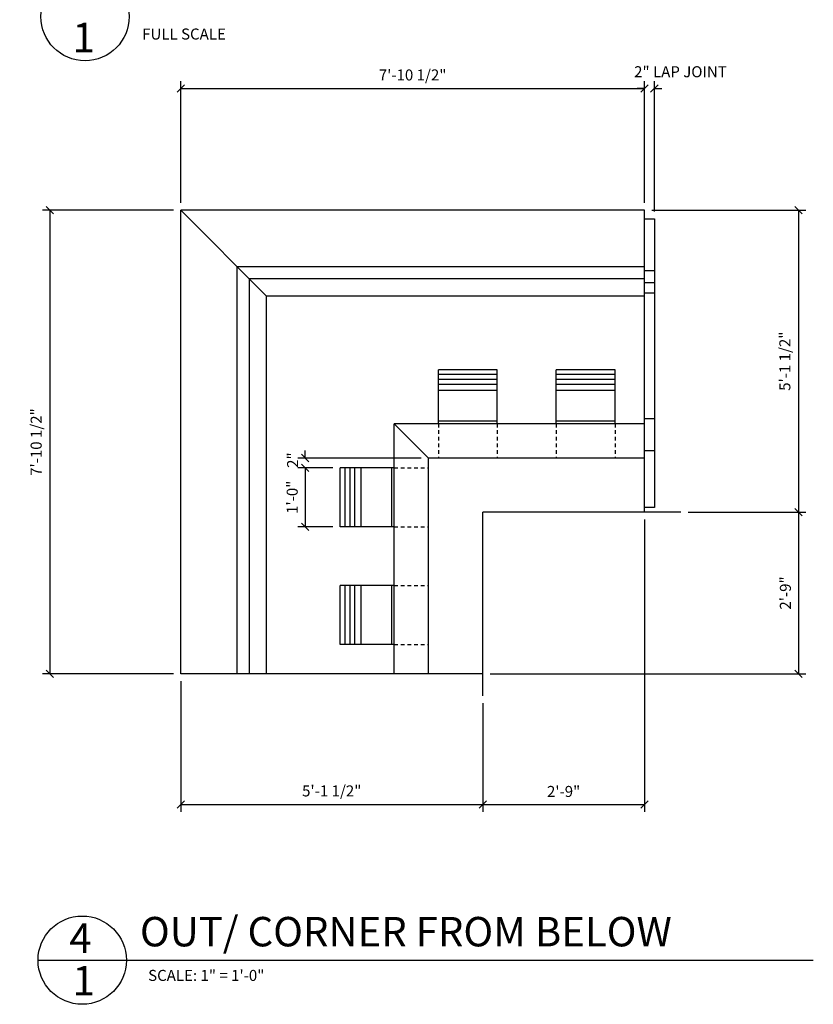
# Model space of a CAD drawing. Extents: x 2 to 128, y 3 to 94.
# Drawn here: x 85 to 112, y 3 to 36 of the extents above; entities that cross this region are included whole.
import ezdxf

# ---------------------------------------------------------------- set-up
doc = ezdxf.new("R2010")
doc.units = 0
doc.header["$MEASUREMENT"] = 0
doc.header["$PDMODE"] = 35
doc.linetypes.add('HIDDEN2', pattern=[0.1875, 0.125, -0.0625])
doc.layers.get('DEFPOINTS').update_dxf_attribs({"linetype": 'CONTINUOUS'})
for name, color, linetype in [('DETAILS', 5, 'CONTINUOUS'), ('DIMS', 8, 'CONTINUOUS'), ('FIBERGLASS', 7, 'CONTINUOUS'), ('FRAMING', 4, 'CONTINUOUS'), ('MODILLION', 1, 'CONTINUOUS'), ('TEXT', 8, 'CONTINUOUS')]:
    doc.layers.add(name, color=color, linetype=linetype)
doc.styles.add('DIMS', font='stylu.ttf')
doc.styles.add('NOTES', font='stylu.ttf', dxfattribs={"height": 0.375})
doc.styles.add('TITLES', font='swiss.ttf', dxfattribs={"height": 1})
doc.dimstyles.new('EDON', dxfattribs={"dimscale": 4, "dimtxt": 0.09375, "dimasz": 0.0625, "dimexe": 0.0625, "dimexo": 0.0625, "dimgap": 0.0625, "dimtad": 3, "dimdec": 4, "dimzin": 3, "dimdsep": 46, "dimlunit": 4, "dimtxsty": 'DIMS', "dimblk1": 'OBLIQUE', "dimblk2": 'OBLIQUE', "dimsah": 1, "dimcen": 0.0625, "dimclrd": 3, "dimclre": 3, "dimclrt": 256, "dimaunit": 1, "dimadec": 0, "dimazin": 0, "dimtfac": 1, "dimtdec": 4, "dimtofl": 0, "dimtmove": 2, "dimatfit": 3, "dimldrblk": 'OBLIQUE', "dimfxl": 0, "dimfrac": 2, "dimtolj": 1, "dimtzin": 0, "dimarcsym": 0})

# ---------------------------------------------------------------- blocks, each defined once
blk = doc.blocks.new('_OBLIQUE')
at = {"layer": 'DIMS', "color": 6, "linetype": 'ByBlock', "ltscale": 12}
blk.add_line((-0.5, -0.5), (0.5, 0.5), dxfattribs=at)
blk = doc.blocks.new('*D254')
at = {"layer": 'DEFPOINTS', "color": 0, "ltscale": 4}
for p in [(107.771, 19.635), (101.041, 14.139), (111.764, 14.139)]:
    blk.add_point(p, dxfattribs=at)
at = {"layer": 'DIMS', "color": 3, "lineweight": -2, "ltscale": 4}
for p, q in [((108.021, 19.635), (112.014, 19.635)), ((111.764, 19.635), (111.764, 14.139)), ((101.291, 14.139), (112.014, 14.139))]:
    blk.add_line(p, q, dxfattribs=at)
at = {"layer": 'DIMS', "color": 3, "lineweight": -2, "ltscale": 4, "xscale": 0.25, "yscale": 0.25, "zscale": 0.25}
for p, rotation in [((111.764, 19.635), 90), ((111.764, 14.139), 270)]:
    blk.add_blockref('_OBLIQUE', p, dxfattribs=dict(at, rotation=rotation))
at = {"layer": 'DIMS', "ltscale": 4, "insert": (111.32, 16.887), "char_height": 0.375, "attachment_point": 5, "rotation": 90, "style": 'DIMS'}
blk.add_mtext('\\A1;2\'-9"', dxfattribs=at)
blk = doc.blocks.new('*D255')
at = {"layer": 'DEFPOINTS', "color": 0, "ltscale": 4}
for p in [(106.536, 19.635), (101.041, 13.39), (106.536, 9.701)]:
    blk.add_point(p, dxfattribs=at)
at = {"layer": 'DIMS', "color": 3, "lineweight": -2, "ltscale": 4}
for p, q in [((106.536, 19.385), (106.536, 9.451)), ((101.041, 13.14), (101.041, 9.451)), ((101.041, 9.701), (106.536, 9.701))]:
    blk.add_line(p, q, dxfattribs=at)
at = {"layer": 'DIMS', "color": 3, "lineweight": -2, "ltscale": 4, "xscale": 0.25, "yscale": 0.25, "zscale": 0.25, "rotation": 180}
blk.add_blockref('_OBLIQUE', (101.041, 9.701), dxfattribs=at)
at = {"layer": 'DIMS', "color": 3, "lineweight": -2, "ltscale": 4, "xscale": 0.25, "yscale": 0.25, "zscale": 0.25}
blk.add_blockref('_OBLIQUE', (106.536, 9.701), dxfattribs=at)
at = {"layer": 'DIMS', "ltscale": 4, "insert": (103.789, 10.145), "char_height": 0.375, "attachment_point": 5, "style": 'DIMS'}
blk.add_mtext('\\A1;2\'-9"', dxfattribs=at)
blk = doc.blocks.new('*D256')
at = {"layer": 'DEFPOINTS', "color": 0, "ltscale": 4}
for p in [(106.536, 29.889), (107.771, 19.635), (111.764, 19.635)]:
    blk.add_point(p, dxfattribs=at)
at = {"layer": 'DIMS', "color": 3, "lineweight": -2, "ltscale": 4}
for p, q in [((106.786, 29.889), (112.014, 29.889)), ((111.764, 29.889), (111.764, 19.635)), ((108.021, 19.635), (112.014, 19.635))]:
    blk.add_line(p, q, dxfattribs=at)
at = {"layer": 'DIMS', "color": 3, "lineweight": -2, "ltscale": 4, "xscale": 0.25, "yscale": 0.25, "zscale": 0.25}
for p, rotation in [((111.764, 29.889), 90), ((111.764, 19.635), 270)]:
    blk.add_blockref('_OBLIQUE', p, dxfattribs=dict(at, rotation=rotation))
at = {"layer": 'DIMS', "ltscale": 4, "insert": (111.302, 24.762), "char_height": 0.375, "attachment_point": 5, "rotation": 90, "style": 'DIMS'}
blk.add_mtext('\\A1;5\'-1 1/2"', dxfattribs=at)
blk = doc.blocks.new('*D257')
at = {"layer": 'DEFPOINTS', "color": 0, "ltscale": 4}
for p in [(90.786, 14.139), (101.041, 13.39), (101.041, 9.701)]:
    blk.add_point(p, dxfattribs=at)
at = {"layer": 'DIMS', "color": 3, "lineweight": -2, "ltscale": 4}
for p, q in [((90.786, 13.889), (90.786, 9.451)), ((101.041, 13.14), (101.041, 9.451)), ((90.786, 9.701), (101.041, 9.701))]:
    blk.add_line(p, q, dxfattribs=at)
at = {"layer": 'DIMS', "color": 3, "lineweight": -2, "ltscale": 4, "xscale": 0.25, "yscale": 0.25, "zscale": 0.25, "rotation": 180}
blk.add_blockref('_OBLIQUE', (90.786, 9.701), dxfattribs=at)
at = {"layer": 'DIMS', "color": 3, "lineweight": -2, "ltscale": 4, "xscale": 0.25, "yscale": 0.25, "zscale": 0.25}
blk.add_blockref('_OBLIQUE', (101.041, 9.701), dxfattribs=at)
at = {"layer": 'DIMS', "ltscale": 4, "insert": (95.914, 10.163), "char_height": 0.375, "attachment_point": 5, "style": 'DIMS'}
blk.add_mtext('\\A1;5\'-1 1/2"', dxfattribs=at)
blk = doc.blocks.new('*D258')
at = {"layer": 'DEFPOINTS', "color": 0, "ltscale": 4}
for p in [(90.786, 29.889), (86.341, 14.139), (90.786, 14.139)]:
    blk.add_point(p, dxfattribs=at)
at = {"layer": 'DIMS', "color": 3, "lineweight": -2, "ltscale": 4}
for p, q in [((90.536, 29.889), (86.091, 29.889)), ((86.341, 29.889), (86.341, 14.139)), ((90.536, 14.139), (86.091, 14.139))]:
    blk.add_line(p, q, dxfattribs=at)
at = {"layer": 'DIMS', "color": 3, "lineweight": -2, "ltscale": 4, "xscale": 0.25, "yscale": 0.25, "zscale": 0.25}
for p, rotation in [((86.341, 29.889), 90), ((86.341, 14.139), 270)]:
    blk.add_blockref('_OBLIQUE', p, dxfattribs=dict(at, rotation=rotation))
at = {"layer": 'DIMS', "ltscale": 4, "insert": (85.877, 22.014), "char_height": 0.375, "attachment_point": 5, "rotation": 90, "style": 'DIMS'}
blk.add_mtext('\\A1;7\'-10 1/2"', dxfattribs=at)
blk = doc.blocks.new('*D259')
at = {"layer": 'DEFPOINTS', "color": 0, "ltscale": 4}
for p in [(106.536, 34.024), (90.786, 29.889), (106.536, 29.889)]:
    blk.add_point(p, dxfattribs=at)
at = {"layer": 'DIMS', "color": 3, "lineweight": -2, "ltscale": 4}
for p, q in [((90.786, 30.139), (90.786, 34.274)), ((106.536, 30.139), (106.536, 34.274)), ((90.786, 34.024), (106.536, 34.024))]:
    blk.add_line(p, q, dxfattribs=at)
at = {"layer": 'DIMS', "color": 3, "lineweight": -2, "ltscale": 4, "xscale": 0.25, "yscale": 0.25, "zscale": 0.25, "rotation": 180}
blk.add_blockref('_OBLIQUE', (90.786, 34.024), dxfattribs=at)
at = {"layer": 'DIMS', "color": 3, "lineweight": -2, "ltscale": 4, "xscale": 0.25, "yscale": 0.25, "zscale": 0.25}
blk.add_blockref('_OBLIQUE', (106.536, 34.024), dxfattribs=at)
at = {"layer": 'DIMS', "ltscale": 4, "insert": (98.661, 34.487), "char_height": 0.375, "attachment_point": 5, "style": 'DIMS'}
blk.add_mtext('\\A1;7\'-10 1/2"', dxfattribs=at)
blk = doc.blocks.new('*D260')
at = {"layer": 'DEFPOINTS', "color": 0, "ltscale": 4}
for p in [(106.87, 34.024), (106.536, 29.889), (106.87, 29.596)]:
    blk.add_point(p, dxfattribs=at)
at = {"layer": 'DIMS', "color": 3, "lineweight": -2, "ltscale": 4}
for p, q in [((106.536, 30.139), (106.536, 34.274)), ((106.87, 29.846), (106.87, 34.274)), ((106.536, 34.024), (106.286, 34.024)), ((106.87, 34.024), (107.12, 34.024))]:
    blk.add_line(p, q, dxfattribs=at)
at = {"layer": 'DIMS', "color": 3, "lineweight": -2, "ltscale": 4, "xscale": 0.25, "yscale": 0.25, "zscale": 0.25}
blk.add_blockref('_OBLIQUE', (106.536, 34.024), dxfattribs=at)
at = {"layer": 'DIMS', "color": 3, "lineweight": -2, "ltscale": 4, "xscale": 0.25, "yscale": 0.25, "zscale": 0.25, "rotation": 180}
blk.add_blockref('_OBLIQUE', (106.87, 34.024), dxfattribs=at)
at = {"layer": 'DIMS', "ltscale": 4, "insert": (107.757, 34.596), "char_height": 0.375, "attachment_point": 5, "style": 'DIMS'}
blk.add_mtext('\\A1;2" LAP JOINT', dxfattribs=at)
blk = doc.blocks.new('*D261')
at = {"layer": 'DEFPOINTS', "color": 0, "ltscale": 4}
for p in [(96.203, 21.139), (95.016, 19.139), (96.203, 19.139)]:
    blk.add_point(p, dxfattribs=at)
at = {"layer": 'DIMS', "color": 3, "lineweight": -2, "ltscale": 4}
for p, q in [((95.953, 21.139), (94.766, 21.139)), ((95.016, 21.139), (95.016, 19.139)), ((95.953, 19.139), (94.766, 19.139))]:
    blk.add_line(p, q, dxfattribs=at)
at = {"layer": 'DIMS', "color": 3, "lineweight": -2, "ltscale": 4, "xscale": 0.25, "yscale": 0.25, "zscale": 0.25}
for p, rotation in [((95.016, 21.139), 90), ((95.016, 19.139), 270)]:
    blk.add_blockref('_OBLIQUE', p, dxfattribs=dict(at, rotation=rotation))
at = {"layer": 'DIMS', "ltscale": 4, "insert": (94.572, 20.139), "char_height": 0.375, "attachment_point": 5, "rotation": 90, "style": 'DIMS'}
blk.add_mtext('\\A1;1\'-0"', dxfattribs=at)
blk = doc.blocks.new('*D262')
at = {"layer": 'DEFPOINTS', "color": 0, "ltscale": 4}
for p in [(99.203, 21.473), (95.016, 21.139), (96.203, 21.139)]:
    blk.add_point(p, dxfattribs=at)
at = {"layer": 'DIMS', "color": 3, "lineweight": -2, "ltscale": 4}
for p, q in [((98.953, 21.473), (94.766, 21.473)), ((95.016, 21.473), (95.016, 21.723)), ((95.953, 21.139), (94.766, 21.139)), ((95.016, 21.139), (95.016, 20.889))]:
    blk.add_line(p, q, dxfattribs=at)
at = {"layer": 'DIMS', "color": 3, "lineweight": -2, "ltscale": 4, "xscale": 0.25, "yscale": 0.25, "zscale": 0.25}
for p, rotation in [((95.016, 21.473), 270), ((95.016, 21.139), 90)]:
    blk.add_blockref('_OBLIQUE', p, dxfattribs=dict(at, rotation=rotation))
at = {"layer": 'DIMS', "ltscale": 4, "insert": (94.586, 21.401), "char_height": 0.375, "attachment_point": 5, "rotation": 90, "style": 'DIMS'}
blk.add_mtext('\\A1;2"', dxfattribs=at)

msp = doc.modelspace()

# ---------------------------------------------------------------- linework, layer by layer
at = {"layer": 'DETAILS', "ltscale": 2}
for p, q in [((106.536431, 29.889438), (90.786431, 29.889438)), ((90.786431, 14.139438), (90.786431, 29.889438)), ((106.536431, 19.635246), (106.536431, 29.889438)), ((101.040624, 14.139438), (90.786431, 14.139438)), ((85.94161, 4.412923), (112.268002, 4.412923))]:
    msp.add_line(p, q, dxfattribs=at)
for centre in [(87.53704, 36.469966), (87.44161, 4.412923)]:
    msp.add_circle(centre, 1.5, dxfattribs=at)
at = {"layer": 'FIBERGLASS', "ltscale": 24}
for p, q in [((106.536431, 29.5963), (106.869765, 29.5963)), ((106.869765, 29.5963), (106.869765, 19.790145)), ((106.536431, 27.972772), (92.703098, 27.972772)), ((92.703098, 14.139438), (92.703098, 27.972772)), ((106.536431, 27.845562), (106.869765, 27.845562)), ((106.536431, 27.556105), (93.119765, 27.556105)), ((93.119765, 14.139438), (93.119765, 27.556105)), ((106.536431, 27.436311), (106.869765, 27.436311)), ((106.536431, 26.972772), (93.703098, 26.972772)), ((93.703098, 14.139438), (93.703098, 26.972772)), ((106.536431, 27.083477), (106.869765, 27.083477)), ((106.536431, 22.819916), (106.869765, 22.819916)), ((106.536431, 22.639438), (98.036431, 22.639438)), ((98.036431, 14.139438), (98.036431, 22.639438)), ((106.536431, 21.472772), (99.203098, 21.472772)), ((99.203098, 14.139438), (99.203098, 21.472772)), ((106.536431, 21.72828), (106.869765, 21.72828)), ((106.869765, 19.790145), (106.536431, 19.790145))]:
    msp.add_line(p, q, dxfattribs=at)
at = {"layer": 'FRAMING', "color": 3, "ltscale": 2}
for p, q in [((101.536431, 24.472772), (99.536431, 24.472772)), ((105.536431, 24.472772), (103.536431, 24.472772)), ((101.536431, 24.306105), (99.536431, 24.306105)), ((101.536431, 24.139438), (99.536431, 24.139438)), ((105.536431, 24.306105), (103.536431, 24.306105)), ((105.536431, 24.139438), (103.536431, 24.139438)), ((101.536431, 23.972772), (99.536431, 23.972772)), ((101.536431, 23.764438), (99.536431, 23.764438)), ((105.536431, 23.972772), (103.536431, 23.972772)), ((105.536431, 23.764438), (103.536431, 23.764438)), ((101.536431, 22.722772), (99.536431, 22.722772)), ((105.536431, 22.722772), (103.536431, 22.722772)), ((96.203098, 19.139438), (96.203098, 21.139438)), ((96.369765, 19.139438), (96.369765, 21.139438)), ((96.536431, 19.139438), (96.536431, 21.139438)), ((96.703098, 19.139438), (96.703098, 21.139438)), ((96.911431, 19.139438), (96.911431, 21.139438)), ((97.953098, 19.139438), (97.953098, 21.139438)), ((96.203098, 15.139438), (96.203098, 17.139438)), ((96.369765, 15.139438), (96.369765, 17.139438)), ((96.536431, 15.139438), (96.536431, 17.139438)), ((96.703098, 15.139438), (96.703098, 17.139438)), ((96.911431, 15.139438), (96.911431, 17.139438)), ((97.953098, 15.139438), (97.953098, 17.139438))]:
    msp.add_line(p, q, dxfattribs=at)
at = {"layer": 'FRAMING', "color": 3, "linetype": 'HIDDEN2'}
for p, q in [((99.536431, 22.639438), (99.536431, 21.472772)), ((101.536431, 22.639438), (101.536431, 21.472772)), ((103.536431, 22.639438), (103.536431, 21.472772)), ((105.536431, 22.639438), (105.536431, 21.472772)), ((98.036431, 21.139438), (99.203098, 21.139438)), ((98.036431, 19.139438), (99.203098, 19.139438)), ((98.036431, 17.139438), (99.203098, 17.139438)), ((98.036431, 15.139438), (99.203098, 15.139438))]:
    msp.add_line(p, q, dxfattribs=at)
at = {"layer": 'MODILLION', "ltscale": 2}
for p, q in [((90.786431, 29.889438), (93.703098, 26.972772)), ((99.536431, 22.639438), (99.536431, 24.472772)), ((101.536431, 22.639438), (101.536431, 24.472772)), ((103.536431, 22.639438), (103.536431, 24.472772)), ((105.536431, 22.639438), (105.536431, 24.472772)), ((98.036431, 22.639438), (99.203098, 21.472772)), ((98.036431, 21.139438), (96.203098, 21.139438)), ((98.036431, 19.139438), (96.203098, 19.139438)), ((98.036431, 17.139438), (96.203098, 17.139438)), ((98.036431, 15.139438), (96.203098, 15.139438))]:
    msp.add_line(p, q, dxfattribs=at)
at = {"layer": 'MODILLION', "color": 6, "ltscale": 2}
for p in [(107.77129, 19.635246), (101.040624, 13.390463)]:
    msp.add_line(p, (101.040624, 19.635246), dxfattribs=at)

# ---------------------------------------------------------------- texts
at = {"layer": 'TEXT', "linetype": 'Continuous', "ltscale": 4, "insert": (87.491429, 36.259316), "char_height": 1, "width": 0.5, "attachment_point": 2, "style": 'TITLES'}
msp.add_mtext('1', dxfattribs=at)
at = {"layer": 'TEXT', "ltscale": 2, "attachment_point": 1}
for s, insert, char_height, width, style in [('{FULL SCALE}', (89.476353, 36.065065), 0.375, 7.77853258, 'NOTES'), ('OUT/ CORNER FROM BELOW', (89.402162, 5.881283), 1, 25.875, 'TITLES'), ('4', (87.003761, 5.660393), 1, 0.5, 'TITLES'), ('1', (87.112722, 4.214702), 1, 0.5, 'TITLES'), ('SCALE: 1" = 1\'-0"', (89.679335, 4.082068), 0.375, 8.125, 'NOTES')]:
    msp.add_mtext(s, dxfattribs=dict(at, insert=insert, char_height=char_height, width=width, style=style))

# ---------------------------------------------------------------- dimensions: what is measured, and where the dimension line sits
at = {"layer": 'DIMS', "ltscale": 2}
dim = msp.add_linear_dim(base=(106.869765, 34.023801), p1=(106.536431, 29.889438), p2=(106.869765, 29.5963), angle=180, text='<> LAP JOINT', dimstyle='EDON', override={"dimlfac": 6}, dxfattribs=at)
dim.commit()
dim.dimension.update_dxf_attribs({"geometry": '*D260', "text_midpoint": (107.757321, 34.59583), "dimtype": 160})
for base, p1, p2, picture, middle in [((106.536431, 34.023801), (90.786431, 29.889438), (106.536431, 29.889438), '*D259', (98.661431, 34.487381)), ((106.536431, 9.700851), (101.040624, 13.390463), (106.536431, 19.635246), '*D255', (103.788527, 10.144528)), ((101.040624, 9.700851), (90.786431, 14.139438), (101.040624, 13.390463), '*D257', (95.913527, 10.163058))]:
    dim = msp.add_linear_dim(base=base, p1=p1, p2=p2, dimstyle='EDON', override={"dimlfac": 6}, dxfattribs=at)
    dim.commit()
    dim.dimension.update_dxf_attribs({"geometry": picture, "text_midpoint": middle})
for base, p1, p2, angle, picture, middle in [((86.341076, 14.139438), (90.786431, 29.889438), (90.786431, 14.139438), 90, '*D258', (85.877496, 22.014438)), ((111.763924, 19.635246), (106.536431, 29.889438), (107.77129, 19.635246), 90, '*D256', (111.301717, 24.762342)), ((95.015746, 19.139438), (96.203098, 21.139438), (96.203098, 19.139438), 90, '*D261', (94.57152, 20.139438)), ((111.763924, 14.139438), (107.77129, 19.635246), (101.040624, 14.139438), 270, '*D254', (111.320247, 16.887342))]:
    dim = msp.add_linear_dim(base=base, p1=p1, p2=p2, angle=angle, dimstyle='EDON', override={"dimlfac": 6}, dxfattribs=at)
    dim.commit()
    dim.dimension.update_dxf_attribs({"geometry": picture, "text_midpoint": middle})
dim = msp.add_linear_dim(base=(95.015746, 21.139438), p1=(99.203098, 21.472772), p2=(96.203098, 21.139438), angle=90, dimstyle='EDON', override={"dimlfac": 6}, dxfattribs=at)
dim.commit()
dim.dimension.update_dxf_attribs({"geometry": '*D262', "text_midpoint": (94.585834, 21.401405), "dimtype": 160})

doc.saveas('drawing.dxf')
